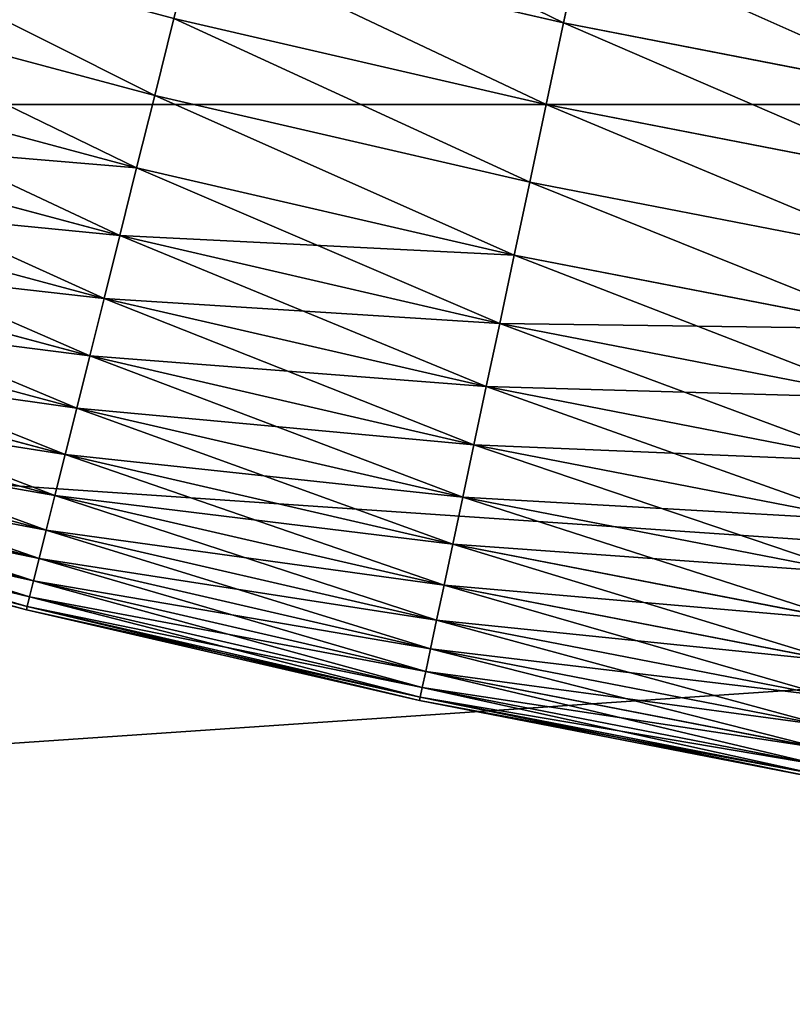
# Model space of a CAD drawing. Units: millimetres. Extents: x 0 to 86, y -74 to 74.
# Drawn here: x 52 to 54, y -28 to -25 of the extents above; entities that cross this region are included whole.
import ezdxf

# ---------------------------------------------------------------- set-up
doc = ezdxf.new("R2010")
doc.units = ezdxf.units.MM
doc.layers.get('0').update_dxf_attribs({"true_color": 0x000000})

# ---------------------------------------------------------------- blocks, each defined once
blk = doc.blocks.new('Group_13')
for p, q in [((212.46, 24.167, 492.361), (221.252, 22.138, 492.361)), ((212.46, 24.167, 7.639), (221.252, 22.138, 7.639)), ((221.252, 22.138, 492.361), (221.685, 24.171, 493.773)), ((221.685, 24.171, 6.227), (221.252, 22.138, 7.639)), ((202.678, 22.782, 489.159), (211.524, 20.412, 489.159)), ((202.678, 22.782, 10.841), (211.524, 20.412, 10.841)), ((211.524, 20.412, 489.159), (211.98, 22.241, 490.821)), ((211.98, 22.241, 9.179), (211.524, 20.412, 10.841)), ((211.98, 22.241, 490.821), (220.84, 20.196, 490.821)), ((211.98, 22.241, 9.179), (220.84, 20.196, 9.179)), ((220.84, 20.196, 490.821), (221.252, 22.138, 492.361)), ((221.252, 22.138, 7.639), (220.84, 20.196, 9.179)), ((221.252, 22.138, 492.361), (230.11, 20.416, 492.361)), ((221.252, 22.138, 7.639), (230.11, 20.416, 7.639)), ((202.188, 21.074, 487.382), (211.094, 18.688, 487.382)), ((202.188, 21.074, 12.618), (211.094, 18.688, 12.618)), ((211.094, 18.688, 487.382), (211.524, 20.412, 489.159)), ((211.524, 20.412, 10.841), (211.094, 18.688, 12.618)), ((211.524, 20.412, 489.159), (220.448, 18.352, 489.159)), ((211.524, 20.412, 10.841), (220.448, 18.352, 10.841)), ((220.448, 18.352, 489.159), (220.84, 20.196, 490.821)), ((220.84, 20.196, 9.179), (220.448, 18.352, 10.841)), ((220.84, 20.196, 490.821), (229.765, 18.461, 490.821)), ((220.84, 20.196, 9.179), (229.765, 18.461, 9.179)), ((201.73, 19.477, 485.497), (210.692, 17.075, 485.497)), ((201.73, 19.477, 14.503), (210.692, 17.075, 14.503)), ((210.692, 17.075, 485.497), (211.094, 18.688, 487.382)), ((211.094, 18.688, 12.618), (210.692, 17.075, 14.503)), ((211.094, 18.688, 487.382), (220.078, 16.614, 487.382)), ((211.094, 18.688, 12.618), (220.078, 16.614, 12.618)), ((220.078, 16.614, 487.382), (220.448, 18.352, 489.159)), ((220.448, 18.352, 10.841), (220.078, 16.614, 12.618)), ((220.448, 18.352, 489.159), (229.438, 16.604, 489.159)), ((220.448, 18.352, 10.841), (229.438, 16.604, 10.841)), ((201.305, 17.996, 483.511), (210.32, 15.581, 483.511)), ((201.305, 17.996, 16.489), (210.32, 15.581, 16.489)), ((210.32, 15.581, 483.511), (210.692, 17.075, 485.497)), ((210.692, 17.075, 14.503), (210.32, 15.581, 16.489)), ((210.692, 17.075, 485.497), (219.733, 14.988, 485.497)), ((210.692, 17.075, 14.503), (219.733, 14.988, 14.503)), ((200.916, 16.639, 481.433), (209.978, 14.211, 481.433)), ((200.916, 16.639, 18.567), (209.978, 14.211, 18.567)), ((219.733, 14.988, 485.497), (220.078, 16.614, 487.382)), ((220.078, 16.614, 12.618), (219.733, 14.988, 14.503)), ((220.078, 16.614, 487.382), (229.129, 14.854, 487.382)), ((220.078, 16.614, 12.618), (229.129, 14.854, 12.618)), ((209.978, 14.211, 481.433), (210.32, 15.581, 483.511)), ((210.32, 15.581, 16.489), (209.978, 14.211, 18.567)), ((210.32, 15.581, 483.511), (219.413, 13.482, 483.511)), ((210.32, 15.581, 16.489), (219.413, 13.482, 16.489)), ((200.564, 15.409, 479.27), (209.668, 12.969, 479.27)), ((200.564, 15.409, 20.73), (209.668, 12.969, 20.73)), ((219.413, 13.482, 483.511), (219.733, 14.988, 485.497)), ((219.733, 14.988, 14.503), (219.413, 13.482, 16.489)), ((219.733, 14.988, 485.497), (228.841, 13.218, 485.497)), ((219.733, 14.988, 14.503), (228.841, 13.218, 14.503)), ((200.249, 14.312, 477.031), (209.392, 11.863, 477.031)), ((200.249, 14.312, 22.969), (209.392, 11.863, 22.969)), ((209.668, 12.969, 479.27), (209.978, 14.211, 481.433)), ((209.978, 14.211, 18.567), (209.668, 12.969, 20.73)), ((209.978, 14.211, 481.433), (219.119, 12.1, 481.433)), ((209.978, 14.211, 18.567), (219.119, 12.1, 18.567)), ((219.119, 12.1, 481.433), (219.413, 13.482, 483.511)), ((219.413, 13.482, 16.489), (219.119, 12.1, 18.567)), ((219.413, 13.482, 483.511), (228.573, 11.701, 483.511)), ((219.413, 13.482, 16.489), (228.573, 11.701, 16.489)), ((199.974, 13.353, 474.725), (209.151, 10.894, 474.725)), ((199.974, 13.353, 25.275), (209.151, 10.894, 25.275)), ((209.392, 11.863, 477.031), (209.668, 12.969, 479.27)), ((209.668, 12.969, 20.73), (209.392, 11.863, 22.969)), ((209.668, 12.969, 479.27), (218.853, 10.849, 479.27)), ((209.668, 12.969, 20.73), (218.853, 10.849, 20.73)), ((199.739, 12.535, 472.361), (208.945, 10.068, 472.361)), ((199.739, 12.535, 27.639), (208.945, 10.068, 27.639)), ((218.853, 10.849, 479.27), (219.119, 12.1, 481.433)), ((219.119, 12.1, 18.567), (218.853, 10.849, 20.73)), ((219.119, 12.1, 481.433), (228.328, 10.31, 481.433)), ((219.119, 12.1, 18.567), (228.328, 10.31, 18.567)), ((199.546, 11.861, 469.948), (208.775, 9.388, 469.948)), ((199.546, 11.861, 30.052), (208.775, 9.388, 30.052)), ((209.151, 10.894, 474.725), (209.392, 11.863, 477.031)), ((209.392, 11.863, 22.969), (209.151, 10.894, 25.275)), ((209.392, 11.863, 477.031), (218.616, 9.733, 477.031)), ((209.392, 11.863, 22.969), (218.616, 9.733, 22.969)), ((199.395, 11.334, 467.495), (208.643, 8.856, 467.495)), ((199.395, 11.334, 32.505), (208.643, 8.856, 32.505)), ((199.287, 10.956, 465.013), (208.548, 8.475, 465.013)), ((199.287, 10.956, 34.987), (208.548, 8.475, 34.987)), ((208.945, 10.068, 472.361), (209.151, 10.894, 474.725)), ((209.151, 10.894, 25.275), (208.945, 10.068, 27.639)), ((209.151, 10.894, 474.725), (218.408, 8.757, 474.725)), ((209.151, 10.894, 25.275), (218.408, 8.757, 25.275)), ((218.616, 9.733, 477.031), (218.853, 10.849, 479.27)), ((218.853, 10.849, 20.73), (218.616, 9.733, 22.969)), ((218.853, 10.849, 479.27), (228.106, 9.05, 479.27)), ((218.853, 10.849, 20.73), (228.106, 9.05, 20.73)), ((199.2, 10.653, 460), (208.471, 8.169, 460)), ((199.2, 10.653, 40), (208.471, 8.169, 40)), ((199.221, 10.729, 462.512), (208.491, 8.245, 462.512)), ((199.221, 10.729, 37.488), (208.491, 8.245, 37.488)), ((208.775, 9.388, 469.948), (208.945, 10.068, 472.361)), ((208.945, 10.068, 27.639), (208.775, 9.388, 30.052)), ((208.945, 10.068, 472.361), (218.231, 7.924, 472.361)), ((208.945, 10.068, 27.639), (218.231, 7.924, 27.639)), ((218.408, 8.757, 474.725), (218.616, 9.733, 477.031)), ((218.616, 9.733, 22.969), (218.408, 8.757, 25.275)), ((218.616, 9.733, 477.031), (227.908, 7.927, 477.031)), ((218.616, 9.733, 22.969), (227.908, 7.927, 22.969)), ((208.643, 8.856, 467.495), (208.775, 9.388, 469.948)), ((208.775, 9.388, 30.052), (208.643, 8.856, 32.505)), ((208.775, 9.388, 469.948), (218.086, 7.239, 469.948)), ((208.775, 9.388, 30.052), (218.086, 7.239, 30.052)), ((208.548, 8.475, 465.013), (208.643, 8.856, 467.495)), ((208.643, 8.856, 32.505), (208.548, 8.475, 34.987)), ((208.643, 8.856, 467.495), (217.972, 6.702, 467.495)), ((208.643, 8.856, 32.505), (217.972, 6.702, 32.505)), ((218.231, 7.924, 472.361), (218.408, 8.757, 474.725)), ((218.408, 8.757, 25.275), (218.231, 7.924, 27.639)), ((218.408, 8.757, 474.725), (227.735, 6.944, 474.725)), ((218.408, 8.757, 25.275), (227.735, 6.944, 25.275)), ((208.491, 8.245, 462.512), (208.548, 8.475, 465.013)), ((208.548, 8.475, 34.987), (208.491, 8.245, 37.488)), ((208.548, 8.475, 465.013), (217.89, 6.318, 465.013)), ((208.548, 8.475, 34.987), (217.89, 6.318, 34.987)), ((208.471, 8.169, 460), (208.491, 8.245, 462.512)), ((208.491, 8.245, 37.488), (208.471, 8.169, 40)), ((208.491, 8.245, 462.512), (217.841, 6.087, 462.512)), ((208.491, 8.245, 37.488), (217.841, 6.087, 37.488)), ((208.471, 8.169, 40), (208.471, 8.169, 460)), ((208.471, 8.169, 460), (217.824, 6.009, 460)), ((208.471, 8.169, 40), (217.824, 6.009, 40)), ((218.086, 7.239, 469.948), (218.231, 7.924, 472.361)), ((218.231, 7.924, 27.639), (218.086, 7.239, 30.052)), ((218.231, 7.924, 472.361), (227.587, 6.106, 472.361)), ((218.231, 7.924, 27.639), (227.587, 6.106, 27.639)), ((217.972, 6.702, 467.495), (218.086, 7.239, 469.948)), ((218.086, 7.239, 30.052), (217.972, 6.702, 32.505)), ((218.086, 7.239, 469.948), (227.465, 5.415, 469.948)), ((218.086, 7.239, 30.052), (227.465, 5.415, 30.052)), ((217.89, 6.318, 465.013), (217.972, 6.702, 467.495)), ((217.972, 6.702, 32.505), (217.89, 6.318, 34.987)), ((217.972, 6.702, 467.495), (227.37, 4.876, 467.495)), ((217.972, 6.702, 32.505), (227.37, 4.876, 32.505)), ((217.841, 6.087, 462.512), (217.89, 6.318, 465.013)), ((217.89, 6.318, 34.987), (217.841, 6.087, 37.488)), ((217.89, 6.318, 465.013), (227.302, 4.488, 465.013)), ((217.89, 6.318, 34.987), (227.302, 4.488, 34.987)), ((217.824, 6.009, 460), (217.841, 6.087, 462.512)), ((217.841, 6.087, 37.488), (217.824, 6.009, 40)), ((217.824, 6.009, 460), (227.247, 4.178, 460)), ((217.824, 6.009, 40), (217.824, 6.009, 460)), ((217.824, 6.009, 40), (227.247, 4.178, 40)), ((217.841, 6.087, 462.512), (227.26, 4.256, 462.512)), ((217.841, 6.087, 37.488), (227.26, 4.256, 37.488))]:
    blk.add_line(p, q)
mesh = blk.add_polyface()
corners = [(221.252, 22.138, 492.361), (212.963, 26.184, 493.773), (212.46, 24.167, 492.361), (221.685, 24.171, 493.773)]
mesh.append_faces([[corners[k] for k in face] for face in [(0, 1, 2), (1, 0, 3)]], dxfattribs={"vtx0": -1})
mesh = blk.add_polyface()
corners = [(212.963, 26.184, 6.227), (221.252, 22.138, 7.639), (212.46, 24.167, 7.639), (221.685, 24.171, 6.227)]
mesh.append_faces([[corners[k] for k in face] for face in [(0, 1, 2), (1, 0, 3)]], dxfattribs={"vtx0": -1})
mesh = blk.add_polyface()
corners = [(211.524, 20.412, 489.159), (203.197, 24.594, 490.821), (202.678, 22.782, 489.159), (211.98, 22.241, 490.821)]
mesh.append_faces([[corners[k] for k in face] for face in [(0, 1, 2), (1, 0, 3)]], dxfattribs={"vtx0": -1})
mesh = blk.add_polyface()
corners = [(203.197, 24.594, 9.179), (211.524, 20.412, 10.841), (202.678, 22.782, 10.841), (211.98, 22.241, 9.179)]
mesh.append_faces([[corners[k] for k in face] for face in [(0, 1, 2), (1, 0, 3)]], dxfattribs={"vtx0": -1})
mesh = blk.add_polyface()
corners = [(220.84, 20.196, 490.821), (212.46, 24.167, 492.361), (211.98, 22.241, 490.821), (221.252, 22.138, 492.361)]
mesh.append_faces([[corners[k] for k in face] for face in [(0, 1, 2), (1, 0, 3)]], dxfattribs={"vtx0": -1})
mesh = blk.add_polyface()
corners = [(212.46, 24.167, 7.639), (220.84, 20.196, 9.179), (211.98, 22.241, 9.179), (221.252, 22.138, 7.639)]
mesh.append_faces([[corners[k] for k in face] for face in [(0, 1, 2), (1, 0, 3)]], dxfattribs={"vtx0": -1})
mesh = blk.add_polyface()
corners = [(230.11, 20.416, 492.361), (221.685, 24.171, 493.773), (221.252, 22.138, 492.361), (230.471, 22.463, 493.773)]
mesh.append_faces([[corners[k] for k in face] for face in [(0, 1, 2), (1, 0, 3)]], dxfattribs={"vtx0": -1})
mesh = blk.add_polyface()
corners = [(221.685, 24.171, 6.227), (230.11, 20.416, 7.639), (221.252, 22.138, 7.639), (230.471, 22.463, 6.227)]
mesh.append_faces([[corners[k] for k in face] for face in [(0, 1, 2), (1, 0, 3)]], dxfattribs={"vtx0": -1})
mesh = blk.add_polyface()
corners = [(211.094, 18.688, 487.382), (202.678, 22.782, 489.159), (202.188, 21.074, 487.382), (211.524, 20.412, 489.159)]
mesh.append_faces([[corners[k] for k in face] for face in [(0, 1, 2), (1, 0, 3)]], dxfattribs={"vtx0": -1})
mesh = blk.add_polyface()
corners = [(202.678, 22.782, 10.841), (211.094, 18.688, 12.618), (202.188, 21.074, 12.618), (211.524, 20.412, 10.841)]
mesh.append_faces([[corners[k] for k in face] for face in [(0, 1, 2), (1, 0, 3)]], dxfattribs={"vtx0": -1})
mesh = blk.add_polyface()
corners = [(220.448, 18.352, 489.159), (211.98, 22.241, 490.821), (211.524, 20.412, 489.159), (220.84, 20.196, 490.821)]
mesh.append_faces([[corners[k] for k in face] for face in [(0, 1, 2), (1, 0, 3)]], dxfattribs={"vtx0": -1})
mesh = blk.add_polyface()
corners = [(211.98, 22.241, 9.179), (220.448, 18.352, 10.841), (211.524, 20.412, 10.841), (220.84, 20.196, 9.179)]
mesh.append_faces([[corners[k] for k in face] for face in [(0, 1, 2), (1, 0, 3)]], dxfattribs={"vtx0": -1})
mesh = blk.add_polyface()
corners = [(229.765, 18.461, 490.821), (221.252, 22.138, 492.361), (220.84, 20.196, 490.821), (230.11, 20.416, 492.361)]
mesh.append_faces([[corners[k] for k in face] for face in [(0, 1, 2), (1, 0, 3)]], dxfattribs={"vtx0": -1})
mesh = blk.add_polyface()
corners = [(221.252, 22.138, 7.639), (229.765, 18.461, 9.179), (220.84, 20.196, 9.179), (230.11, 20.416, 7.639)]
mesh.append_faces([[corners[k] for k in face] for face in [(0, 1, 2), (1, 0, 3)]], dxfattribs={"vtx0": -1})
mesh = blk.add_polyface()
corners = [(211.094, 18.688, 487.382), (201.73, 19.477, 485.497), (210.692, 17.075, 485.497), (202.188, 21.074, 487.382)]
mesh.append_faces([[corners[k] for k in face] for face in [(0, 1, 2), (1, 0, 3)]], dxfattribs={"vtx0": -1})
mesh = blk.add_polyface()
corners = [(210.692, 17.075, 14.503), (202.188, 21.074, 12.618), (211.094, 18.688, 12.618), (201.73, 19.477, 14.503)]
mesh.append_faces([[corners[k] for k in face] for face in [(0, 1, 2), (1, 0, 3)]], dxfattribs={"vtx0": -1})
mesh = blk.add_polyface()
corners = [(220.078, 16.614, 487.382), (211.524, 20.412, 489.159), (211.094, 18.688, 487.382), (220.448, 18.352, 489.159)]
mesh.append_faces([[corners[k] for k in face] for face in [(0, 1, 2), (1, 0, 3)]], dxfattribs={"vtx0": -1})
mesh = blk.add_polyface()
corners = [(211.524, 20.412, 10.841), (220.078, 16.614, 12.618), (211.094, 18.688, 12.618), (220.448, 18.352, 10.841)]
mesh.append_faces([[corners[k] for k in face] for face in [(0, 1, 2), (1, 0, 3)]], dxfattribs={"vtx0": -1})
mesh = blk.add_polyface()
corners = [(229.438, 16.604, 489.159), (220.84, 20.196, 490.821), (220.448, 18.352, 489.159), (229.765, 18.461, 490.821)]
mesh.append_faces([[corners[k] for k in face] for face in [(0, 1, 2), (1, 0, 3)]], dxfattribs={"vtx0": -1})
mesh = blk.add_polyface()
corners = [(220.84, 20.196, 9.179), (229.438, 16.604, 10.841), (220.448, 18.352, 10.841), (229.765, 18.461, 9.179)]
mesh.append_faces([[corners[k] for k in face] for face in [(0, 1, 2), (1, 0, 3)]], dxfattribs={"vtx0": -1})
mesh = blk.add_polyface()
corners = [(210.692, 17.075, 485.497), (201.305, 17.996, 483.511), (210.32, 15.581, 483.511), (201.73, 19.477, 485.497)]
mesh.append_faces([[corners[k] for k in face] for face in [(0, 1, 2), (1, 0, 3)]], dxfattribs={"vtx0": -1})
mesh = blk.add_polyface()
corners = [(210.32, 15.581, 16.489), (201.73, 19.477, 14.503), (210.692, 17.075, 14.503), (201.305, 17.996, 16.489)]
mesh.append_faces([[corners[k] for k in face] for face in [(0, 1, 2), (1, 0, 3)]], dxfattribs={"vtx0": -1})
mesh = blk.add_polyface()
corners = [(220.078, 16.614, 487.382), (210.692, 17.075, 485.497), (219.733, 14.988, 485.497), (211.094, 18.688, 487.382)]
mesh.append_faces([[corners[k] for k in face] for face in [(0, 1, 2), (1, 0, 3)]], dxfattribs={"vtx0": -1})
mesh = blk.add_polyface()
corners = [(219.733, 14.988, 14.503), (211.094, 18.688, 12.618), (220.078, 16.614, 12.618), (210.692, 17.075, 14.503)]
mesh.append_faces([[corners[k] for k in face] for face in [(0, 1, 2), (1, 0, 3)]], dxfattribs={"vtx0": -1})
mesh = blk.add_polyface()
corners = [(229.129, 14.854, 487.382), (220.448, 18.352, 489.159), (220.078, 16.614, 487.382), (229.438, 16.604, 489.159)]
mesh.append_faces([[corners[k] for k in face] for face in [(0, 1, 2), (1, 0, 3)]], dxfattribs={"vtx0": -1})
mesh = blk.add_polyface()
corners = [(220.448, 18.352, 10.841), (229.129, 14.854, 12.618), (220.078, 16.614, 12.618), (229.438, 16.604, 10.841)]
mesh.append_faces([[corners[k] for k in face] for face in [(0, 1, 2), (1, 0, 3)]], dxfattribs={"vtx0": -1})
mesh = blk.add_polyface()
corners = [(210.32, 15.581, 483.511), (200.916, 16.639, 481.433), (209.978, 14.211, 481.433), (201.305, 17.996, 483.511)]
mesh.append_faces([[corners[k] for k in face] for face in [(0, 1, 2), (1, 0, 3)]], dxfattribs={"vtx0": -1})
mesh = blk.add_polyface()
corners = [(209.978, 14.211, 18.567), (201.305, 17.996, 16.489), (210.32, 15.581, 16.489), (200.916, 16.639, 18.567)]
mesh.append_faces([[corners[k] for k in face] for face in [(0, 1, 2), (1, 0, 3)]], dxfattribs={"vtx0": -1})
mesh = blk.add_polyface()
corners = [(219.733, 14.988, 485.497), (210.32, 15.581, 483.511), (219.413, 13.482, 483.511), (210.692, 17.075, 485.497)]
mesh.append_faces([[corners[k] for k in face] for face in [(0, 1, 2), (1, 0, 3)]], dxfattribs={"vtx0": -1})
mesh = blk.add_polyface()
corners = [(219.413, 13.482, 16.489), (210.692, 17.075, 14.503), (219.733, 14.988, 14.503), (210.32, 15.581, 16.489)]
mesh.append_faces([[corners[k] for k in face] for face in [(0, 1, 2), (1, 0, 3)]], dxfattribs={"vtx0": -1})
mesh = blk.add_polyface()
corners = [(209.978, 14.211, 481.433), (200.564, 15.409, 479.27), (209.668, 12.969, 479.27), (200.916, 16.639, 481.433)]
mesh.append_faces([[corners[k] for k in face] for face in [(0, 1, 2), (1, 0, 3)]], dxfattribs={"vtx0": -1})
mesh = blk.add_polyface()
corners = [(209.668, 12.969, 20.73), (200.916, 16.639, 18.567), (209.978, 14.211, 18.567), (200.564, 15.409, 20.73)]
mesh.append_faces([[corners[k] for k in face] for face in [(0, 1, 2), (1, 0, 3)]], dxfattribs={"vtx0": -1})
mesh = blk.add_polyface()
corners = [(229.129, 14.854, 487.382), (219.733, 14.988, 485.497), (228.841, 13.218, 485.497), (220.078, 16.614, 487.382)]
mesh.append_faces([[corners[k] for k in face] for face in [(0, 1, 2), (1, 0, 3)]], dxfattribs={"vtx0": -1})
mesh = blk.add_polyface()
corners = [(228.841, 13.218, 14.503), (220.078, 16.614, 12.618), (229.129, 14.854, 12.618), (219.733, 14.988, 14.503)]
mesh.append_faces([[corners[k] for k in face] for face in [(0, 1, 2), (1, 0, 3)]], dxfattribs={"vtx0": -1})
mesh = blk.add_polyface()
corners = [(219.413, 13.482, 483.511), (209.978, 14.211, 481.433), (219.119, 12.1, 481.433), (210.32, 15.581, 483.511)]
mesh.append_faces([[corners[k] for k in face] for face in [(0, 1, 2), (1, 0, 3)]], dxfattribs={"vtx0": -1})
mesh = blk.add_polyface()
corners = [(219.119, 12.1, 18.567), (210.32, 15.581, 16.489), (219.413, 13.482, 16.489), (209.978, 14.211, 18.567)]
mesh.append_faces([[corners[k] for k in face] for face in [(0, 1, 2), (1, 0, 3)]], dxfattribs={"vtx0": -1})
mesh = blk.add_polyface()
corners = [(209.668, 12.969, 479.27), (200.249, 14.312, 477.031), (209.392, 11.863, 477.031), (200.564, 15.409, 479.27)]
mesh.append_faces([[corners[k] for k in face] for face in [(0, 1, 2), (1, 0, 3)]], dxfattribs={"vtx0": -1})
mesh = blk.add_polyface()
corners = [(209.392, 11.863, 22.969), (200.564, 15.409, 20.73), (209.668, 12.969, 20.73), (200.249, 14.312, 22.969)]
mesh.append_faces([[corners[k] for k in face] for face in [(0, 1, 2), (1, 0, 3)]], dxfattribs={"vtx0": -1})
mesh = blk.add_polyface()
corners = [(228.841, 13.218, 485.497), (219.413, 13.482, 483.511), (228.573, 11.701, 483.511), (219.733, 14.988, 485.497)]
mesh.append_faces([[corners[k] for k in face] for face in [(0, 1, 2), (1, 0, 3)]], dxfattribs={"vtx0": -1})
mesh = blk.add_polyface()
corners = [(228.573, 11.701, 16.489), (219.733, 14.988, 14.503), (228.841, 13.218, 14.503), (219.413, 13.482, 16.489)]
mesh.append_faces([[corners[k] for k in face] for face in [(0, 1, 2), (1, 0, 3)]], dxfattribs={"vtx0": -1})
mesh = blk.add_polyface()
corners = [(209.392, 11.863, 477.031), (199.974, 13.353, 474.725), (209.151, 10.894, 474.725), (200.249, 14.312, 477.031)]
mesh.append_faces([[corners[k] for k in face] for face in [(0, 1, 2), (1, 0, 3)]], dxfattribs={"vtx0": -1})
mesh = blk.add_polyface()
corners = [(209.151, 10.894, 25.275), (200.249, 14.312, 22.969), (209.392, 11.863, 22.969), (199.974, 13.353, 25.275)]
mesh.append_faces([[corners[k] for k in face] for face in [(0, 1, 2), (1, 0, 3)]], dxfattribs={"vtx0": -1})
mesh = blk.add_polyface()
corners = [(219.119, 12.1, 481.433), (209.668, 12.969, 479.27), (218.853, 10.849, 479.27), (209.978, 14.211, 481.433)]
mesh.append_faces([[corners[k] for k in face] for face in [(0, 1, 2), (1, 0, 3)]], dxfattribs={"vtx0": -1})
mesh = blk.add_polyface()
corners = [(218.853, 10.849, 20.73), (209.978, 14.211, 18.567), (219.119, 12.1, 18.567), (209.668, 12.969, 20.73)]
mesh.append_faces([[corners[k] for k in face] for face in [(0, 1, 2), (1, 0, 3)]], dxfattribs={"vtx0": -1})
mesh = blk.add_polyface()
corners = [(228.573, 11.701, 483.511), (219.119, 12.1, 481.433), (228.328, 10.31, 481.433), (219.413, 13.482, 483.511)]
mesh.append_faces([[corners[k] for k in face] for face in [(0, 1, 2), (1, 0, 3)]], dxfattribs={"vtx0": -1})
mesh = blk.add_polyface()
corners = [(228.328, 10.31, 18.567), (219.413, 13.482, 16.489), (228.573, 11.701, 16.489), (219.119, 12.1, 18.567)]
mesh.append_faces([[corners[k] for k in face] for face in [(0, 1, 2), (1, 0, 3)]], dxfattribs={"vtx0": -1})
mesh = blk.add_polyface()
corners = [(209.151, 10.894, 474.725), (199.739, 12.535, 472.361), (208.945, 10.068, 472.361), (199.974, 13.353, 474.725)]
mesh.append_faces([[corners[k] for k in face] for face in [(0, 1, 2), (1, 0, 3)]], dxfattribs={"vtx0": -1})
mesh = blk.add_polyface()
corners = [(208.945, 10.068, 27.639), (199.974, 13.353, 25.275), (209.151, 10.894, 25.275), (199.739, 12.535, 27.639)]
mesh.append_faces([[corners[k] for k in face] for face in [(0, 1, 2), (1, 0, 3)]], dxfattribs={"vtx0": -1})
mesh = blk.add_polyface()
corners = [(218.853, 10.849, 479.27), (209.392, 11.863, 477.031), (218.616, 9.733, 477.031), (209.668, 12.969, 479.27)]
mesh.append_faces([[corners[k] for k in face] for face in [(0, 1, 2), (1, 0, 3)]], dxfattribs={"vtx0": -1})
mesh = blk.add_polyface()
corners = [(218.616, 9.733, 22.969), (209.668, 12.969, 20.73), (218.853, 10.849, 20.73), (209.392, 11.863, 22.969)]
mesh.append_faces([[corners[k] for k in face] for face in [(0, 1, 2), (1, 0, 3)]], dxfattribs={"vtx0": -1})
mesh = blk.add_polyface()
corners = [(208.945, 10.068, 472.361), (199.546, 11.861, 469.948), (208.775, 9.388, 469.948), (199.739, 12.535, 472.361)]
mesh.append_faces([[corners[k] for k in face] for face in [(0, 1, 2), (1, 0, 3)]], dxfattribs={"vtx0": -1})
mesh = blk.add_polyface()
corners = [(208.775, 9.388, 30.052), (199.739, 12.535, 27.639), (208.945, 10.068, 27.639), (199.546, 11.861, 30.052)]
mesh.append_faces([[corners[k] for k in face] for face in [(0, 1, 2), (1, 0, 3)]], dxfattribs={"vtx0": -1})
mesh = blk.add_polyface()
corners = [(228.328, 10.31, 481.433), (218.853, 10.849, 479.27), (228.106, 9.05, 479.27), (219.119, 12.1, 481.433)]
mesh.append_faces([[corners[k] for k in face] for face in [(0, 1, 2), (1, 0, 3)]], dxfattribs={"vtx0": -1})
mesh = blk.add_polyface()
corners = [(228.106, 9.05, 20.73), (219.119, 12.1, 18.567), (228.328, 10.31, 18.567), (218.853, 10.849, 20.73)]
mesh.append_faces([[corners[k] for k in face] for face in [(0, 1, 2), (1, 0, 3)]], dxfattribs={"vtx0": -1})
mesh = blk.add_polyface()
corners = [(208.775, 9.388, 469.948), (199.395, 11.334, 467.495), (208.643, 8.856, 467.495), (199.546, 11.861, 469.948)]
mesh.append_faces([[corners[k] for k in face] for face in [(0, 1, 2), (1, 0, 3)]], dxfattribs={"vtx0": -1})
mesh = blk.add_polyface()
corners = [(208.643, 8.856, 32.505), (199.546, 11.861, 30.052), (208.775, 9.388, 30.052), (199.395, 11.334, 32.505)]
mesh.append_faces([[corners[k] for k in face] for face in [(0, 1, 2), (1, 0, 3)]], dxfattribs={"vtx0": -1})
mesh = blk.add_polyface()
corners = [(218.616, 9.733, 477.031), (209.151, 10.894, 474.725), (218.408, 8.757, 474.725), (209.392, 11.863, 477.031)]
mesh.append_faces([[corners[k] for k in face] for face in [(0, 1, 2), (1, 0, 3)]], dxfattribs={"vtx0": -1})
mesh = blk.add_polyface()
corners = [(218.408, 8.757, 25.275), (209.392, 11.863, 22.969), (218.616, 9.733, 22.969), (209.151, 10.894, 25.275)]
mesh.append_faces([[corners[k] for k in face] for face in [(0, 1, 2), (1, 0, 3)]], dxfattribs={"vtx0": -1})
mesh = blk.add_polyface()
corners = [(208.643, 8.856, 467.495), (199.287, 10.956, 465.013), (208.548, 8.475, 465.013), (199.395, 11.334, 467.495)]
mesh.append_faces([[corners[k] for k in face] for face in [(0, 1, 2), (1, 0, 3)]], dxfattribs={"vtx0": -1})
mesh = blk.add_polyface()
corners = [(208.548, 8.475, 34.987), (199.395, 11.334, 32.505), (208.643, 8.856, 32.505), (199.287, 10.956, 34.987)]
mesh.append_faces([[corners[k] for k in face] for face in [(0, 1, 2), (1, 0, 3)]], dxfattribs={"vtx0": -1})
mesh = blk.add_polyface()
corners = [(208.548, 8.475, 465.013), (199.221, 10.729, 462.512), (208.491, 8.245, 462.512), (199.287, 10.956, 465.013)]
mesh.append_faces([[corners[k] for k in face] for face in [(0, 1, 2), (1, 0, 3)]], dxfattribs={"vtx0": -1})
mesh = blk.add_polyface()
corners = [(208.491, 8.245, 37.488), (199.287, 10.956, 34.987), (208.548, 8.475, 34.987), (199.221, 10.729, 37.488)]
mesh.append_faces([[corners[k] for k in face] for face in [(0, 1, 2), (1, 0, 3)]], dxfattribs={"vtx0": -1})
mesh = blk.add_polyface()
corners = [(218.408, 8.757, 474.725), (208.945, 10.068, 472.361), (218.231, 7.924, 472.361), (209.151, 10.894, 474.725)]
mesh.append_faces([[corners[k] for k in face] for face in [(0, 1, 2), (1, 0, 3)]], dxfattribs={"vtx0": -1})
mesh = blk.add_polyface()
corners = [(218.231, 7.924, 27.639), (209.151, 10.894, 25.275), (218.408, 8.757, 25.275), (208.945, 10.068, 27.639)]
mesh.append_faces([[corners[k] for k in face] for face in [(0, 1, 2), (1, 0, 3)]], dxfattribs={"vtx0": -1})
mesh = blk.add_polyface()
corners = [(228.106, 9.05, 479.27), (218.616, 9.733, 477.031), (227.908, 7.927, 477.031), (218.853, 10.849, 479.27)]
mesh.append_faces([[corners[k] for k in face] for face in [(0, 1, 2), (1, 0, 3)]], dxfattribs={"vtx0": -1})
mesh = blk.add_polyface()
corners = [(227.908, 7.927, 22.969), (218.853, 10.849, 20.73), (228.106, 9.05, 20.73), (218.616, 9.733, 22.969)]
mesh.append_faces([[corners[k] for k in face] for face in [(0, 1, 2), (1, 0, 3)]], dxfattribs={"vtx0": -1})
mesh = blk.add_polyface()
corners = [(208.491, 8.245, 462.512), (199.2, 10.653, 460), (208.471, 8.169, 460), (199.221, 10.729, 462.512)]
mesh.append_faces([[corners[k] for k in face] for face in [(0, 1, 2), (1, 0, 3)]], dxfattribs={"vtx0": -1})
mesh = blk.add_polyface()
corners = [(208.471, 8.169, 40), (199.221, 10.729, 37.488), (208.491, 8.245, 37.488), (199.2, 10.653, 40)]
mesh.append_faces([[corners[k] for k in face] for face in [(0, 1, 2), (1, 0, 3)]], dxfattribs={"vtx0": -1})
mesh = blk.add_polyface()
corners = [(208.471, 8.169, 460), (199.2, 10.653, 40), (208.471, 8.169, 40), (199.2, 10.653, 460)]
mesh.append_faces([[corners[k] for k in face] for face in [(0, 1, 2), (1, 0, 3)]], dxfattribs={"vtx0": -1})
mesh = blk.add_polyface()
corners = [(218.231, 7.924, 472.361), (208.775, 9.388, 469.948), (218.086, 7.239, 469.948), (208.945, 10.068, 472.361)]
mesh.append_faces([[corners[k] for k in face] for face in [(0, 1, 2), (1, 0, 3)]], dxfattribs={"vtx0": -1})
mesh = blk.add_polyface()
corners = [(218.086, 7.239, 30.052), (208.945, 10.068, 27.639), (218.231, 7.924, 27.639), (208.775, 9.388, 30.052)]
mesh.append_faces([[corners[k] for k in face] for face in [(0, 1, 2), (1, 0, 3)]], dxfattribs={"vtx0": -1})
mesh = blk.add_polyface()
corners = [(227.908, 7.927, 477.031), (218.408, 8.757, 474.725), (227.735, 6.944, 474.725), (218.616, 9.733, 477.031)]
mesh.append_faces([[corners[k] for k in face] for face in [(0, 1, 2), (1, 0, 3)]], dxfattribs={"vtx0": -1})
mesh = blk.add_polyface()
corners = [(227.735, 6.944, 25.275), (218.616, 9.733, 22.969), (227.908, 7.927, 22.969), (218.408, 8.757, 25.275)]
mesh.append_faces([[corners[k] for k in face] for face in [(0, 1, 2), (1, 0, 3)]], dxfattribs={"vtx0": -1})
mesh = blk.add_polyface()
corners = [(218.086, 7.239, 469.948), (208.643, 8.856, 467.495), (217.972, 6.702, 467.495), (208.775, 9.388, 469.948)]
mesh.append_faces([[corners[k] for k in face] for face in [(0, 1, 2), (1, 0, 3)]], dxfattribs={"vtx0": -1})
mesh = blk.add_polyface()
corners = [(217.972, 6.702, 32.505), (208.775, 9.388, 30.052), (218.086, 7.239, 30.052), (208.643, 8.856, 32.505)]
mesh.append_faces([[corners[k] for k in face] for face in [(0, 1, 2), (1, 0, 3)]], dxfattribs={"vtx0": -1})
mesh = blk.add_polyface()
corners = [(217.972, 6.702, 467.495), (208.548, 8.475, 465.013), (217.89, 6.318, 465.013), (208.643, 8.856, 467.495)]
mesh.append_faces([[corners[k] for k in face] for face in [(0, 1, 2), (1, 0, 3)]], dxfattribs={"vtx0": -1})
mesh = blk.add_polyface()
corners = [(217.89, 6.318, 34.987), (208.643, 8.856, 32.505), (217.972, 6.702, 32.505), (208.548, 8.475, 34.987)]
mesh.append_faces([[corners[k] for k in face] for face in [(0, 1, 2), (1, 0, 3)]], dxfattribs={"vtx0": -1})
mesh = blk.add_polyface()
corners = [(227.735, 6.944, 474.725), (218.231, 7.924, 472.361), (227.587, 6.106, 472.361), (218.408, 8.757, 474.725)]
mesh.append_faces([[corners[k] for k in face] for face in [(0, 1, 2), (1, 0, 3)]], dxfattribs={"vtx0": -1})
mesh = blk.add_polyface()
corners = [(227.587, 6.106, 27.639), (218.408, 8.757, 25.275), (227.735, 6.944, 25.275), (218.231, 7.924, 27.639)]
mesh.append_faces([[corners[k] for k in face] for face in [(0, 1, 2), (1, 0, 3)]], dxfattribs={"vtx0": -1})
mesh = blk.add_polyface()
corners = [(217.89, 6.318, 465.013), (208.491, 8.245, 462.512), (217.841, 6.087, 462.512), (208.548, 8.475, 465.013)]
mesh.append_faces([[corners[k] for k in face] for face in [(0, 1, 2), (1, 0, 3)]], dxfattribs={"vtx0": -1})
mesh = blk.add_polyface()
corners = [(217.841, 6.087, 37.488), (208.548, 8.475, 34.987), (217.89, 6.318, 34.987), (208.491, 8.245, 37.488)]
mesh.append_faces([[corners[k] for k in face] for face in [(0, 1, 2), (1, 0, 3)]], dxfattribs={"vtx0": -1})
mesh = blk.add_polyface()
corners = [(217.841, 6.087, 462.512), (208.471, 8.169, 460), (217.824, 6.009, 460), (208.491, 8.245, 462.512)]
mesh.append_faces([[corners[k] for k in face] for face in [(0, 1, 2), (1, 0, 3)]], dxfattribs={"vtx0": -1})
mesh = blk.add_polyface()
corners = [(217.824, 6.009, 40), (208.491, 8.245, 37.488), (217.841, 6.087, 37.488), (208.471, 8.169, 40)]
mesh.append_faces([[corners[k] for k in face] for face in [(0, 1, 2), (1, 0, 3)]], dxfattribs={"vtx0": -1})
mesh = blk.add_polyface()
corners = [(217.824, 6.009, 460), (208.471, 8.169, 40), (217.824, 6.009, 40), (208.471, 8.169, 460)]
mesh.append_faces([[corners[k] for k in face] for face in [(0, 1, 2), (1, 0, 3)]], dxfattribs={"vtx0": -1})
mesh = blk.add_polyface()
corners = [(227.587, 6.106, 472.361), (218.086, 7.239, 469.948), (227.465, 5.415, 469.948), (218.231, 7.924, 472.361)]
mesh.append_faces([[corners[k] for k in face] for face in [(0, 1, 2), (1, 0, 3)]], dxfattribs={"vtx0": -1})
mesh = blk.add_polyface()
corners = [(227.465, 5.415, 30.052), (218.231, 7.924, 27.639), (227.587, 6.106, 27.639), (218.086, 7.239, 30.052)]
mesh.append_faces([[corners[k] for k in face] for face in [(0, 1, 2), (1, 0, 3)]], dxfattribs={"vtx0": -1})
mesh = blk.add_polyface()
corners = [(227.465, 5.415, 469.948), (217.972, 6.702, 467.495), (227.37, 4.876, 467.495), (218.086, 7.239, 469.948)]
mesh.append_faces([[corners[k] for k in face] for face in [(0, 1, 2), (1, 0, 3)]], dxfattribs={"vtx0": -1})
mesh = blk.add_polyface()
corners = [(227.37, 4.876, 32.505), (218.086, 7.239, 30.052), (227.465, 5.415, 30.052), (217.972, 6.702, 32.505)]
mesh.append_faces([[corners[k] for k in face] for face in [(0, 1, 2), (1, 0, 3)]], dxfattribs={"vtx0": -1})
mesh = blk.add_polyface()
corners = [(227.37, 4.876, 467.495), (217.89, 6.318, 465.013), (227.302, 4.488, 465.013), (217.972, 6.702, 467.495)]
mesh.append_faces([[corners[k] for k in face] for face in [(0, 1, 2), (1, 0, 3)]], dxfattribs={"vtx0": -1})
mesh = blk.add_polyface()
corners = [(227.302, 4.488, 34.987), (217.972, 6.702, 32.505), (227.37, 4.876, 32.505), (217.89, 6.318, 34.987)]
mesh.append_faces([[corners[k] for k in face] for face in [(0, 1, 2), (1, 0, 3)]], dxfattribs={"vtx0": -1})
mesh = blk.add_polyface()
corners = [(227.302, 4.488, 465.013), (217.841, 6.087, 462.512), (227.26, 4.256, 462.512), (217.89, 6.318, 465.013)]
mesh.append_faces([[corners[k] for k in face] for face in [(0, 1, 2), (1, 0, 3)]], dxfattribs={"vtx0": -1})
mesh = blk.add_polyface()
corners = [(227.26, 4.256, 37.488), (217.89, 6.318, 34.987), (227.302, 4.488, 34.987), (217.841, 6.087, 37.488)]
mesh.append_faces([[corners[k] for k in face] for face in [(0, 1, 2), (1, 0, 3)]], dxfattribs={"vtx0": -1})
mesh = blk.add_polyface()
corners = [(227.26, 4.256, 462.512), (217.824, 6.009, 460), (227.247, 4.178, 460), (217.841, 6.087, 462.512)]
mesh.append_faces([[corners[k] for k in face] for face in [(0, 1, 2), (1, 0, 3)]], dxfattribs={"vtx0": -1})
mesh = blk.add_polyface()
corners = [(227.247, 4.178, 40), (217.841, 6.087, 37.488), (227.26, 4.256, 37.488), (217.824, 6.009, 40)]
mesh.append_faces([[corners[k] for k in face] for face in [(0, 1, 2), (1, 0, 3)]], dxfattribs={"vtx0": -1})
mesh = blk.add_polyface()
corners = [(227.247, 4.178, 460), (217.824, 6.009, 40), (227.247, 4.178, 40), (217.824, 6.009, 460)]
mesh.append_faces([[corners[k] for k in face] for face in [(0, 1, 2), (1, 0, 3)]], dxfattribs={"vtx0": -1})
blk = doc.blocks.new('Group_7')
for p, q in [((666.252, 490.195, 44.929), (310, 490.195, 44.929)), ((666.252, 490.195, 1445.071), (310, 490.195, 1445.071))]:
    blk.add_line(p, q)
mesh = blk.add_polyface()
corners = [(666.252, 490.195, 1445.071), (310, 514.782, 1453.537), (310, 490.195, 1445.071), (666.252, 514.782, 1453.537)]
mesh.append_faces([[corners[k] for k in face] for face in [(0, 1, 2), (1, 0, 3)]], dxfattribs={"vtx0": -1})
mesh = blk.add_polyface()
corners = [(666.252, 514.782, 36.463), (310, 490.195, 44.929), (310, 514.782, 36.463), (666.252, 490.195, 44.929)]
mesh.append_faces([[corners[k] for k in face] for face in [(0, 1, 2), (1, 0, 3)]], dxfattribs={"vtx0": -1})
mesh = blk.add_polyface()
corners = [(666.252, 465.918, 1435.752), (310, 490.195, 1445.071), (310, 465.918, 1435.752), (666.252, 490.195, 1445.071)]
mesh.append_faces([[corners[k] for k in face] for face in [(0, 1, 2), (1, 0, 3)]], dxfattribs={"vtx0": -1})
mesh = blk.add_polyface()
corners = [(666.252, 490.195, 44.929), (310, 465.918, 54.248), (310, 490.195, 44.929), (666.252, 465.918, 54.248)]
mesh.append_faces([[corners[k] for k in face] for face in [(0, 1, 2), (1, 0, 3)]], dxfattribs={"vtx0": -1})
blk = doc.blocks.new('EBL-4011')
at = {"xscale": 0.1, "yscale": 0.1, "zscale": 0.1}
for name, p in [('Group_7', (7.5, 0)), ('Group_13', (31, 47, 49.5))]:
    blk.add_blockref(name, p, dxfattribs=at)

msp = doc.modelspace()

# ---------------------------------------------------------------- block references
msp.add_blockref('EBL-4011', (0, -74.5, -74.5))

doc.saveas('drawing.dxf')
